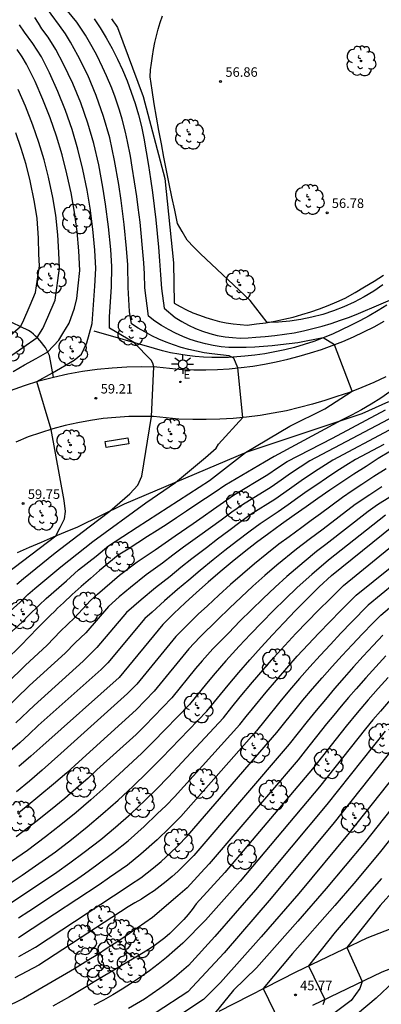
# Model space of a CAD drawing. Units: metres. Extents: x 586943 to 587295, y 4796540 to 4796791.
# Drawn here: x 587079 to 587107, y 4796579 to 4796657 of the extents above; entities that cross this region are included whole.
import ezdxf

# ---------------------------------------------------------------- set-up
doc = ezdxf.new("R2010")
doc.units = ezdxf.units.M
doc.header["$MEASUREMENT"] = 0
for name, color, linetype in [('020101', 3, 'Continuous'), ('020104', 34, 'Continuous'), ('020107', 3, 'Continuous'), ('020204', 9, 'Continuous'), ('020308', 9, 'Continuous'), ('060128', 7, 'Continuous'), ('090101', 1, 'Continuous'), ('100105', 3, 'Continuous'), ('100202', 3, 'Continuous'), ('220205', 1, 'Continuous'), ('220305', 1, 'Continuous'), ('250206', 9, 'Continuous')]:
    doc.layers.add(name, color=color, linetype=linetype)
doc.layers.add('020105', color=24, linetype='Continuous', lineweight=30)
doc.styles.add('ARIAL', font='arial.ttf', dxfattribs={"height": 1})
doc.styles.add('ROMANS', font='romans__.ttf', dxfattribs={"height": 1})

# ---------------------------------------------------------------- blocks, each defined once
blk = doc.blocks.new('ARBOL')
blk.add_circle((0, 0), 0.0587)
for centre, radius, start, end in [((-0.564, 0.381), 0.532, 92.28, 254.58), ((-0.28, 0.855), 0.3, 359.28777, 173.60777), ((0.097, 0.97), 0.21, 23.15651, 160.46651), ((0.438, 0.881), 0.24, 301.57804, 139.32804), ((-0.091, 0.321), 0.12, 119.14, 310.56), ((0.656, 0.288), 0.443, 319.85562, 114.76562), ((0.819, -0.249), 0.383, 235.52754, 62.02753), ((-0.556, -0.339), 0.555, 142.64, 266.54), ((-0.039, -0.384), 0.21, 189.64, 323.88), ((0.299, -0.624), 0.532, 224.67, 0.24), ((-0.301, -0.676), 0.45, 213.78, 295.32)]:
    blk.add_arc(centre, radius, start, end)
blk = doc.blocks.new('FAROLA')
for p, q in [((-0.355, 0), (-0.895, 0)), ((-0.63, 0.51), (-0.255, 0.245)), ((0, 0.355), (0, 0.755)), ((0.605, 0.49), (0.276, 0.223)), ((0.355, 0), (0.855, 0)), ((-0.65, -0.52), (-0.255, -0.24)), ((0, -0.355), (0, -0.755)), ((0.585, -0.52), (0.256, -0.246))]:
    blk.add_line(p, q)
blk.add_circle((0, 0), 0.355)
blk = doc.blocks.new('REGELE')
blk.add_circle((0, 0), 0.055)
blk = doc.blocks.new('COTAPU')
blk.add_circle((0, 0), 0.075)

msp = doc.modelspace()

# ---------------------------------------------------------------- linework, layer by layer
at = {"layer": '020101'}
msp.add_lwpolyline([(587078.5, 4796615.21), (587079.45, 4796615.64), (587080.4, 4796616.05), (587081.35, 4796616.46), (587082.31, 4796616.86), (587083.27, 4796617.25), (587086.97, 4796619.06), (587096.69, 4796623.18), (587105.79, 4796626.23), (587106.85, 4796626.68), (587107.9, 4796627.16)], dxfattribs=at)
at = {"layer": '020104'}
for points, elevation in [([(587076.87, 4796609.65), (587078.72, 4796611.29), (587079.33, 4796611.89), (587079.88, 4796612.37), (587081.94, 4796614.09), (587084.46, 4796616.09), (587088.65, 4796619.15), (587091.01, 4796620.77), (587093.38, 4796622.73), (587094.22, 4796623.48), (587094.4, 4796623.78), (587096.35, 4796625.91), (587095.95, 4796629.83), (587095.63, 4796630.59), (587095.27, 4796630.78), (587093.89, 4796630.93), (587093.28, 4796631.02), (587092.66, 4796631.14), (587092.06, 4796631.28), (587091.46, 4796631.45), (587090.86, 4796631.64), (587090.28, 4796631.86), (587089.7, 4796632.1), (587089.14, 4796632.37), (587088.59, 4796632.67), (587088.05, 4796632.98), (587087.53, 4796633.32), (587087.38, 4796634.28), (587087.26, 4796636.2), (587087.23, 4796637.99), (587087.14, 4796639.26), (587086.95, 4796641.17), (587086.71, 4796643.08), (587086.52, 4796644.34), (587086.18, 4796646.23), (587085.8, 4796648.03), (587085.32, 4796649.71), (587084.74, 4796651.37), (587084.06, 4796652.98), (587083.28, 4796654.55), (587082.71, 4796655.59), (587082.29, 4796656.25), (587081.82, 4796656.91), (587079.18, 4796660.54)], 58.5), ([(587077.81, 4796608.75), (587078.87, 4796609.71), (587079.4, 4796610.26), (587080.21, 4796611.06), (587080.78, 4796611.59), (587082.39, 4796612.99), (587083.34, 4796613.84), (587084.73, 4796614.94), (587085.71, 4796615.75), (587087.98, 4796617.22), (587093.71, 4796620.92), (587096.54, 4796623.12), (587100.07, 4796625.22), (587102.83, 4796626.6), (587105, 4796627.98), (587103.6, 4796631.66), (587102.7, 4796632.2), (587102.03, 4796632.06), (587101.36, 4796631.93), (587100.68, 4796631.82), (587100.01, 4796631.72), (587099.33, 4796631.64), (587098.65, 4796631.57), (587097.97, 4796631.51), (587097.29, 4796631.47), (587096.61, 4796631.44), (587095.93, 4796631.43), (587095.24, 4796631.43), (587094.62, 4796631.49), (587093.99, 4796631.59), (587093.38, 4796631.72), (587092.77, 4796631.89), (587092.17, 4796632.08), (587091.58, 4796632.31), (587091.01, 4796632.57), (587090.45, 4796632.86), (587089.9, 4796633.18), (587089.38, 4796633.53), (587088.87, 4796633.91), (587088.58, 4796636.15), (587088.55, 4796637.27), (587088.49, 4796638.14), (587088.4, 4796639.31), (587088.29, 4796640.49), (587088.2, 4796641.35), (587088.06, 4796642.53), (587087.95, 4796643.39), (587087.77, 4796644.56), (587087.58, 4796645.72), (587087.44, 4796646.58), (587087.21, 4796647.74), (587087.05, 4796648.48), (587086.78, 4796649.51), (587086.57, 4796650.23), (587086.23, 4796651.24), (587085.96, 4796651.95), (587085.56, 4796652.93), (587085.24, 4796653.62), (587084.77, 4796654.58), (587084.41, 4796655.24), (587083.88, 4796656.16), (587083.19, 4796657.18), (587081.59, 4796659.17)], 58), ([(587078.45, 4796612.71), (587078.98, 4796613.15), (587081.48, 4796615.19), (587084.18, 4796617.25), (587085.82, 4796618.5), (587087.39, 4796619.87), (587088.03, 4796620.56), (587088.34, 4796621.25), (587089.1, 4796625.98), (587089.29, 4796629.91), (587089.21, 4796630.21), (587089.08, 4796630.43), (587087.7, 4796631.83), (587085.78, 4796632.98), (587085.79, 4796633.86), (587085.94, 4796636.24), (587085.97, 4796637.84), (587085.88, 4796639.2), (587085.71, 4796640.99), (587085.48, 4796642.77), (587085.26, 4796644.12), (587084.93, 4796645.88), (587084.54, 4796647.58), (587084.08, 4796649.2), (587083.52, 4796650.79), (587082.88, 4796652.34), (587082.15, 4796653.86), (587081.55, 4796655.01), (587080.92, 4796655.99), (587080.44, 4796656.65), (587080.16, 4796657.1), (587079.87, 4796657.54)], 59), ([(587107.43, 4796636.41), (587106.7, 4796635.9), (587105.93, 4796635.44), (587105.15, 4796635.03), (587104.34, 4796634.66), (587103.51, 4796634.33), (587102.66, 4796634.06), (587101.8, 4796633.83), (587100.93, 4796633.65), (587100.05, 4796633.53), (587099.16, 4796633.45), (587098.27, 4796633.42), (587096.92, 4796635.17), (587093, 4796638.85), (587092.45, 4796639.37), (587091.92, 4796639.94), (587091.54, 4796640.61), (587091.18, 4796641.26), (587090.95, 4796642.3), (587090.72, 4796643.35), (587090.5, 4796644.4), (587090.29, 4796645.45), (587090.09, 4796646.51), (587089.89, 4796647.56), (587089.69, 4796648.62), (587089.51, 4796649.67), (587089.33, 4796650.73), (587089.16, 4796651.79), (587089, 4796652.85), (587089.04, 4796653.4), (587089.1, 4796653.94), (587089.18, 4796654.49), (587089.27, 4796655.03), (587089.38, 4796655.57), (587089.5, 4796656.1), (587089.65, 4796656.64), (587089.8, 4796657.16), (587089.97, 4796657.69)], 57), ([(587077.57, 4796613.54), (587081.55, 4796616.55), (587081.89, 4796617.2), (587082.22, 4796617.88), (587082.29, 4796618.47), (587082.19, 4796619.34), (587081.16, 4796624.96), (587080.04, 4796628.74), (587081.28, 4796629.43), (587082.99, 4796630.43), (587083.56, 4796630.92), (587084, 4796631.81), (587084.42, 4796633.33), (587084.63, 4796636.28), (587084.7, 4796637.69), (587084.62, 4796639.14), (587084.46, 4796640.8), (587084.25, 4796642.46), (587084.01, 4796643.9), (587083.68, 4796645.53), (587083.29, 4796647.13), (587082.84, 4796648.68), (587082.31, 4796650.2), (587081.7, 4796651.7), (587081.03, 4796653.17), (587080.39, 4796654.44), (587079.71, 4796655.5), (587079.06, 4796656.38), (587078.65, 4796656.98)], 59.5), ([(587076.63, 4796629.86), (587080.07, 4796632.22), (587080.51, 4796632.94), (587080.9, 4796633.85), (587081.48, 4796635.18), (587081.84, 4796637.72), (587081.78, 4796638.96), (587081.69, 4796640.35), (587081.54, 4796641.9), (587081.3, 4796643.32), (587080.96, 4796644.91), (587080.61, 4796646.3), (587080.19, 4796647.67), (587079.73, 4796649.02), (587079.13, 4796650.54), (587078.55, 4796651.85)], 60.5), ([(587076.01, 4796630.75), (587078.74, 4796633.09), (587078.93, 4796633.45), (587079.51, 4796634.8), (587079.94, 4796635.8), (587080.25, 4796637.91), (587080.2, 4796638.83), (587080.16, 4796640.08), (587080.07, 4796641.65), (587079.85, 4796642.95), (587079.51, 4796644.63), (587079.18, 4796645.91), (587078.8, 4796647.18), (587078.37, 4796648.43)], 61), ([(587076.25, 4796603.5), (587079.11, 4796606.27), (587080.84, 4796607.9), (587081.38, 4796608.45), (587081.92, 4796608.99), (587082.46, 4796609.53), (587083.02, 4796610.06), (587084.27, 4796611.42), (587084.84, 4796611.93), (587085.42, 4796612.43), (587086, 4796612.93), (587086.59, 4796613.42), (587087.98, 4796614.47), (587089.39, 4796615.43), (587090.19, 4796615.99), (587090.99, 4796616.55), (587092.4, 4796617.52), (587093.2, 4796618.08), (587094.01, 4796618.64), (587094.81, 4796619.2), (587095.61, 4796619.76), (587098.32, 4796621.38), (587099.08, 4796621.91), (587099.85, 4796622.42), (587103.43, 4796624.27), (587107.62, 4796626.52)], 57), ([(587108.35, 4796626.01), (587101.65, 4796622.47), (587100.88, 4796621.98), (587100.12, 4796621.47), (587099.37, 4796620.95), (587098.59, 4796620.4), (587096.31, 4796619), (587095.46, 4796618.4), (587094.62, 4796617.79), (587093.77, 4796617.18), (587092.94, 4796616.56), (587091.64, 4796615.63), (587090.81, 4796615.01), (587089.99, 4796614.38), (587088.7, 4796613.45), (587087.44, 4796612.44), (587086.56, 4796611.7), (587085.7, 4796610.94), (587083.9, 4796608.87), (587083.07, 4796608.07), (587082.27, 4796607.25), (587079.46, 4796604.69), (587077.31, 4796602.61)], 56.5), ([(587107.92, 4796624.89), (587103.45, 4796622.53), (587102.3, 4796621.79), (587101.15, 4796621.03), (587100.03, 4796620.24), (587098.86, 4796619.42), (587097.01, 4796618.25), (587096.11, 4796617.6), (587095.23, 4796616.94), (587094.34, 4796616.27), (587093.47, 4796615.6), (587092.3, 4796614.71), (587091.44, 4796614.02), (587090.58, 4796613.33), (587089.43, 4796612.42), (587088.29, 4796611.47), (587087.71, 4796610.97), (587087.14, 4796610.47), (587084.78, 4796607.69), (587084.23, 4796607.15), (587083.69, 4796606.61), (587079.81, 4796603.11), (587078.38, 4796601.73)], 56), ([(587107.49, 4796623.77), (587105.25, 4796622.59), (587104.48, 4796622.1), (587103.71, 4796621.6), (587102.95, 4796621.1), (587102.19, 4796620.58), (587101.43, 4796620.06), (587100.68, 4796619.54), (587099.94, 4796619), (587099.13, 4796618.44), (587097.71, 4796617.49), (587096.92, 4796616.9), (587095.84, 4796616.09), (587094.92, 4796615.37), (587094, 4796614.64), (587092.95, 4796613.8), (587092.06, 4796613.04), (587091.18, 4796612.28), (587090.15, 4796611.4), (587089.15, 4796610.49), (587088.57, 4796609.99), (587085.66, 4796606.5), (587085.12, 4796605.96), (587080.15, 4796601.53), (587079.44, 4796600.84), (587078.69, 4796600.17), (587077.75, 4796599.34)], 55.5), ([(587107.69, 4796621.84), (587106.72, 4796621.22), (587105.76, 4796620.6), (587104.99, 4796620.1), (587104.23, 4796619.58), (587102.49, 4796618.27), (587101.74, 4796617.75), (587101, 4796617.21), (587100, 4796616.46), (587099.2, 4796615.89), (587098.23, 4796615.11), (587097.26, 4796614.31), (587096.31, 4796613.51), (587095.37, 4796612.68), (587094.44, 4796611.85), (587093.53, 4796610.99), (587092.8, 4796610.33), (587091.91, 4796609.45), (587091.04, 4796608.56), (587087.94, 4796604.79), (587087.22, 4796604.05), (587081.93, 4796599.31), (587080.46, 4796597.99), (587079.45, 4796597.13), (587078.42, 4796596.28)], 54.5), ([(587107.35, 4796620.41), (587106.39, 4796619.79), (587105.24, 4796619.03), (587102.71, 4796617.06), (587101.59, 4796616.26), (587100.6, 4796615.47), (587099.03, 4796614.22), (587098.07, 4796613.39), (587097.13, 4796612.55), (587096.2, 4796611.69), (587095.28, 4796610.81), (587094.37, 4796609.93), (587092.94, 4796608.52), (587092.07, 4796607.6), (587089.33, 4796604.26), (587087.89, 4796602.78), (587083.36, 4796598.66), (587082.41, 4796597.79), (587081.35, 4796596.88), (587080.28, 4796595.98), (587079.19, 4796595.1), (587078.61, 4796594.61)], 54), ([(587107.98, 4796619.59), (587107.01, 4796618.98), (587106.25, 4796618.47), (587102.92, 4796615.84), (587102.17, 4796615.31), (587101.19, 4796614.48), (587099.83, 4796613.33), (587098.89, 4796612.47), (587097.95, 4796611.59), (587097.03, 4796610.69), (587096.11, 4796609.78), (587095.22, 4796608.86), (587093.97, 4796607.59), (587093.11, 4796606.64), (587092.6, 4796606.03), (587090.72, 4796603.73), (587088.57, 4796601.51), (587087.89, 4796600.83), (587084.79, 4796598.01), (587084.08, 4796597.35), (587083.36, 4796596.72), (587082.24, 4796595.76), (587081.11, 4796594.82), (587079.96, 4796593.91), (587078.4, 4796592.71)], 53.5), ([(587107.64, 4796618.17), (587103.13, 4796614.62), (587101.79, 4796613.48), (587100.64, 4796612.45), (587099.7, 4796611.54), (587098.77, 4796610.62), (587097.85, 4796609.69), (587096.95, 4796608.75), (587096.06, 4796607.8), (587095, 4796606.66), (587094.14, 4796605.68), (587093.47, 4796604.86), (587092.11, 4796603.2), (587089.24, 4796600.25), (587088.34, 4796599.33), (587086.21, 4796597.36), (587085.27, 4796596.49), (587084.31, 4796595.64), (587083.14, 4796594.64), (587081.94, 4796593.67), (587080.73, 4796592.73), (587079.3, 4796591.65), (587078.04, 4796590.77)], 53), ([(587078.06, 4796587.56), (587079.13, 4796588.27), (587081.61, 4796589.92), (587082.65, 4796590.67), (587083.78, 4796591.51), (587085.09, 4796592.51), (587086.26, 4796593.48), (587087.49, 4796594.57), (587088.6, 4796595.62), (587089.53, 4796596.52), (587090.43, 4796597.44), (587094.8, 4796602.15), (587095.47, 4796602.97), (587096.14, 4796603.79), (587097.11, 4796604.96), (587097.95, 4796605.93), (587098.8, 4796606.9), (587099.67, 4796607.85), (587100.54, 4796608.8), (587101.43, 4796609.73), (587102.33, 4796610.65), (587103.24, 4796611.56), (587104.32, 4796612.62), (587109.19, 4796616.58)], 52), ([(587078.59, 4796586.32), (587079.4, 4796586.85), (587083.02, 4796589.24), (587083.8, 4796589.8), (587084.78, 4796590.5), (587086.14, 4796591.5), (587087.26, 4796592.41), (587088.53, 4796593.53), (587089.57, 4796594.53), (587090.26, 4796595.2), (587090.93, 4796595.89), (587096.1, 4796601.62), (587096.6, 4796602.24), (587097.11, 4796602.86), (587098.19, 4796604.18), (587099, 4796605.13), (587099.82, 4796606.07), (587100.65, 4796607.01), (587101.5, 4796607.93), (587102.35, 4796608.84), (587103.22, 4796609.74), (587104.09, 4796610.63), (587105.3, 4796611.84), (587110.69, 4796616.17)], 51.5), ([(587111.41, 4796615.28), (587106.27, 4796611.06), (587104.95, 4796609.7), (587104.1, 4796608.83), (587103.27, 4796607.95), (587102.45, 4796607.06), (587101.64, 4796606.16), (587100.83, 4796605.25), (587100.04, 4796604.33), (587099.26, 4796603.4), (587098.08, 4796601.92), (587097.41, 4796601.1), (587091.44, 4796594.34), (587090.53, 4796593.44), (587089.56, 4796592.48), (587088.27, 4796591.34), (587087.2, 4796590.49), (587085.79, 4796589.5), (587084.96, 4796588.93), (587079.66, 4796585.43), (587078.57, 4796584.73)], 51), ([(587078.62, 4796583.25), (587079.92, 4796584), (587086.11, 4796588.06), (587086.79, 4796588.49), (587087.45, 4796588.94), (587088.26, 4796589.47), (587089.27, 4796590.26), (587089.88, 4796590.78), (587090.59, 4796591.43), (587091.17, 4796591.99), (587091.95, 4796592.8), (587099.04, 4796600.99), (587099.77, 4796601.91), (587100.34, 4796602.62), (587101.09, 4796603.53), (587101.85, 4796604.42), (587102.62, 4796605.31), (587103.4, 4796606.19), (587104.19, 4796607.06), (587104.99, 4796607.92), (587105.8, 4796608.78), (587106.62, 4796609.62), (587107.25, 4796610.27), (587112.13, 4796614.38)], 50.5), ([(587107.65, 4796607.03), (587106.86, 4796606.17), (587106.08, 4796605.31), (587105.31, 4796604.44), (587104.71, 4796603.75), (587104.12, 4796603.06), (587103.54, 4796602.36), (587102.97, 4796601.65), (587101.28, 4796599.53), (587100.72, 4796598.82), (587093.68, 4796590.58), (587093.01, 4796589.88), (587091.92, 4796588.69), (587091.19, 4796588.06), (587089.19, 4796586.35), (587088.59, 4796585.92), (587087.98, 4796585.5), (587087.37, 4796585.08), (587086.76, 4796584.66), (587086.15, 4796584.26), (587085.53, 4796583.85), (587084.91, 4796583.45), (587084.28, 4796583.06), (587083.65, 4796582.67), (587083.02, 4796582.29), (587082.38, 4796581.91), (587078.99, 4796579.92), (587075.85, 4796578.39)], 49.5), ([(587107.84, 4796605.33), (587107.05, 4796604.45), (587106.27, 4796603.55), (587105.38, 4796602.52), (587104.51, 4796601.47), (587101.85, 4796598.11), (587094.91, 4796589.9), (587092.65, 4796587.41), (587092.34, 4796586.98), (587092.01, 4796586.58), (587091.67, 4796586.18), (587091.31, 4796585.8), (587090.94, 4796585.43), (587090.56, 4796585.08), (587090.16, 4796584.74), (587089.74, 4796584.42), (587089.32, 4796584.11), (587088.88, 4796583.82), (587088.44, 4796583.55), (587084.58, 4796581.25), (587083.93, 4796580.84), (587083.28, 4796580.45), (587082.62, 4796580.07), (587081.96, 4796579.69), (587081.29, 4796579.33)], 49), ([(587108.03, 4796603.58), (587107.24, 4796602.67), (587106.64, 4796601.98), (587106.06, 4796601.28), (587102.42, 4796596.69), (587096.13, 4796589.22), (587093.38, 4796586.12), (587091.6, 4796584.32), (587090.96, 4796583.75), (587090.3, 4796583.18), (587089.63, 4796582.64), (587088.94, 4796582.12), (587088.24, 4796581.62), (587087.53, 4796581.13), (587086.8, 4796580.67), (587086.06, 4796580.23), (587085.3, 4796579.81), (587084.54, 4796579.41)], 48.5), ([(587107.61, 4796601.09), (587102.99, 4796595.27), (587097.35, 4796588.54), (587094.11, 4796584.84), (587092.04, 4796582.54), (587091.49, 4796582.06), (587090.93, 4796581.6), (587090.35, 4796581.15), (587089.76, 4796580.71), (587089.16, 4796580.29), (587088.55, 4796579.89), (587087.93, 4796579.51), (587087.3, 4796579.14)], 48), ([(587110.22, 4796599.92), (587104.75, 4796593.04), (587100.76, 4796588.25), (587097.78, 4796584.8), (587094.56, 4796581.19), (587093.23, 4796579.85), (587091.35, 4796578.62)], 47), ([(587111.27, 4796598.94), (587105.94, 4796592.23), (587102.94, 4796588.64), (587100.7, 4796586.05), (587097.41, 4796582.35), (587095.6, 4796580.59), (587094.11, 4796578.77)], 46.5), ([(587112.33, 4796597.97), (587107.12, 4796591.42), (587105.13, 4796589.03), (587103.63, 4796587.3), (587100.27, 4796583.48), (587097.96, 4796580.72), (587099.25, 4796578.05)], 46), ([(587107.31, 4796589.42), (587106.56, 4796588.55), (587103.64, 4796585.19), (587101.54, 4796582.52), (587102.83, 4796579.86), (587102.66, 4796579.42)], 45.5), ([(587108.28, 4796581.27), (587106.89, 4796579.96), (587104.6, 4796578.04)], 44.5)]:
    msp.add_lwpolyline(points, dxfattribs=dict(at, elevation=elevation))
at = {"layer": '020105'}
for points, elevation in [([(587084.57, 4796657.45), (587085.04, 4796656.74), (587085.53, 4796655.93), (587085.99, 4796655.1), (587086.42, 4796654.26), (587086.82, 4796653.4), (587087.18, 4796652.53), (587087.51, 4796651.65), (587087.81, 4796650.75), (587088.08, 4796649.84), (587088.31, 4796648.93), (587088.5, 4796648), (587088.69, 4796646.93), (587088.86, 4796645.85), (587089.03, 4796644.78), (587089.18, 4796643.7), (587089.32, 4796642.62), (587089.45, 4796641.54), (587089.56, 4796640.45), (587089.66, 4796639.37), (587089.75, 4796638.29), (587089.83, 4796637.2), (587089.9, 4796636.11), (587090.12, 4796634.55), (587090.98, 4796633.82), (587091.5, 4796633.49), (587092.03, 4796633.2), (587092.58, 4796632.94), (587093.15, 4796632.72), (587093.73, 4796632.54), (587094.32, 4796632.39), (587094.93, 4796632.29), (587095.53, 4796632.22), (587096.14, 4796632.19), (587096.75, 4796632.21), (587097.36, 4796632.26), (587098.12, 4796632.31), (587098.88, 4796632.39), (587099.63, 4796632.49), (587100.39, 4796632.61), (587101.13, 4796632.76), (587101.88, 4796632.93), (587102.61, 4796633.12), (587103.34, 4796633.34), (587104.07, 4796633.59), (587104.78, 4796633.85), (587105.49, 4796634.14), (587108.72, 4796635.49)], 57.5), ([(587078.15, 4796629.53), (587079.06, 4796630.06), (587079.98, 4796630.58), (587080.9, 4796631.09), (587081.78, 4796632.03), (587082.17, 4796632.68), (587082.3, 4796632.89), (587082.58, 4796633.36), (587083.02, 4796634.56), (587083.2, 4796635.33), (587083.31, 4796636.33), (587083.44, 4796637.54), (587083.36, 4796639.08), (587083.22, 4796640.62), (587083.01, 4796642.15), (587082.75, 4796643.68), (587082.42, 4796645.19), (587082.04, 4796646.68), (587081.59, 4796648.16), (587081.09, 4796649.62), (587080.52, 4796651.06), (587079.9, 4796652.48), (587079.22, 4796653.86), (587078.87, 4796654.45), (587078.49, 4796655.01)], 60), ([(587107.98, 4796627.93), (587107.25, 4796627.43), (587106.5, 4796626.96), (587105.73, 4796626.51), (587104.95, 4796626.08), (587104.16, 4796625.68), (587098.83, 4796622.82), (587098.05, 4796622.36), (587094.91, 4796620.52), (587094.16, 4796620), (587093.39, 4796619.49), (587092.63, 4796618.98), (587091.87, 4796618.48), (587091.1, 4796617.97), (587090.34, 4796617.47), (587089.57, 4796616.97), (587088.8, 4796616.48), (587088.03, 4796615.98), (587087.25, 4796615.49), (587086.48, 4796615), (587085.74, 4796614.4), (587085, 4796613.79), (587084.27, 4796613.16), (587083.55, 4796612.53), (587082.84, 4796611.89), (587082.14, 4796611.24), (587081.68, 4796610.81), (587081.45, 4796610.58), (587081.1, 4796610.24), (587080.76, 4796609.91), (587080.08, 4796609.23), (587079.42, 4796608.55), (587078.76, 4796607.85), (587075.19, 4796604.38)], 57.5), ([(587108.03, 4796623.25), (587107.06, 4796622.65), (587106.09, 4796622.03), (587105.13, 4796621.41), (587104.17, 4796620.78), (587103.22, 4796620.14), (587102.28, 4796619.49), (587101.34, 4796618.83), (587100.41, 4796618.17), (587099.4, 4796617.46), (587098.41, 4796616.73), (587097.42, 4796616), (587096.45, 4796615.24), (587095.49, 4796614.47), (587094.54, 4796613.68), (587093.6, 4796612.88), (587092.68, 4796612.06), (587091.77, 4796611.23), (587090.88, 4796610.38), (587090, 4796609.52), (587086.54, 4796605.32), (587080.5, 4796599.95), (587079.56, 4796599.11), (587078.61, 4796598.28)], 55), ([(587077.53, 4796588.8), (587078.87, 4796589.69), (587080.2, 4796590.6), (587081.5, 4796591.54), (587082.77, 4796592.52), (587084.03, 4796593.52), (587085.26, 4796594.56), (587086.46, 4796595.62), (587087.64, 4796596.71), (587088.79, 4796597.83), (587089.92, 4796598.98), (587093.5, 4796602.67), (587094.33, 4796603.7), (587095.18, 4796604.72), (587096.03, 4796605.73), (587096.9, 4796606.73), (587097.79, 4796607.72), (587098.68, 4796608.7), (587099.59, 4796609.66), (587100.51, 4796610.62), (587101.44, 4796611.56), (587102.39, 4796612.49), (587103.35, 4796613.41), (587108.27, 4796617.36)], 52.5), ([(587107.43, 4796608.67), (587106.65, 4796607.85), (587105.87, 4796607.02), (587105.11, 4796606.17), (587104.35, 4796605.32), (587103.6, 4796604.47), (587102.87, 4796603.6), (587102.14, 4796602.73), (587101.42, 4796601.84), (587100.71, 4796600.95), (587100.01, 4796600.06), (587092.46, 4796591.25), (587092.05, 4796590.81), (587091.62, 4796590.39), (587091.19, 4796589.97), (587090.74, 4796589.57), (587090.27, 4796589.19), (587089.8, 4796588.82), (587089.31, 4796588.46), (587088.82, 4796588.12), (587088.31, 4796587.8), (587087.79, 4796587.49), (587087.27, 4796587.19), (587080.18, 4796582.58), (587079.24, 4796582.07), (587078.29, 4796581.56)], 50), ([(587109.16, 4796600.9), (587103.57, 4796593.85), (587098.58, 4796587.87), (587094.85, 4796583.55), (587091.98, 4796580.47), (587089.48, 4796578.83)], 47.5), ([(587109.49, 4796589.81), (587107.21, 4796587.3), (587104.56, 4796583.97), (587105.78, 4796581.27), (587105.6, 4796580.71), (587104.92, 4796579.78), (587101.92, 4796577.53)], 45)]:
    msp.add_lwpolyline(points, dxfattribs=dict(at, elevation=elevation))
at = {"layer": '020107'}
for points in [[(587085.94, 4796657.44), (587086.1, 4796657.22), (587086.26, 4796656.99), (587086.41, 4796656.76), (587088.45, 4796651.31), (587090.16, 4796644.8), (587090.84, 4796638.13), (587090.91, 4796634.95), (587091.39, 4796634.68), (587091.88, 4796634.42), (587092.39, 4796634.19), (587092.9, 4796633.99), (587093.42, 4796633.81), (587093.95, 4796633.65), (587094.49, 4796633.51), (587095.03, 4796633.4), (587095.58, 4796633.32), (587096.13, 4796633.26), (587096.69, 4796633.22), (587097.42, 4796633.3), (587098.15, 4796633.4), (587098.87, 4796633.53), (587099.59, 4796633.68), (587100.31, 4796633.85), (587101.02, 4796634.04), (587101.72, 4796634.26), (587102.41, 4796634.5), (587103.1, 4796634.76), (587103.78, 4796635.05), (587104.45, 4796635.35), (587105.22, 4796635.78), (587105.98, 4796636.23), (587106.74, 4796636.68), (587107.48, 4796637.15)], [(587107.74, 4796634.8), (587107.05, 4796634.36), (587106.34, 4796633.94), (587105.61, 4796633.55), (587104.87, 4796633.18), (587104.16, 4796632.83), (587103.43, 4796632.5), (587102.7, 4796632.2), (587101.95, 4796631.92), (587101.19, 4796631.67), (587100.43, 4796631.45), (587099.66, 4796631.26), (587098.88, 4796631.09), (587098.09, 4796630.95), (587097.3, 4796630.84), (587096.51, 4796630.76), (587095.86, 4796630.7), (587095.2, 4796630.66), (587094.54, 4796630.64), (587093.89, 4796630.65), (587093.23, 4796630.68), (587092.57, 4796630.73), (587091.92, 4796630.81), (587091.27, 4796630.91), (587090.62, 4796631.03), (587089.98, 4796631.18), (587089.35, 4796631.35), (587084.57, 4796632.74)]]:
    msp.add_lwpolyline(points, dxfattribs=at)
at = {"layer": '060128'}
msp.add_lwpolyline([(587081.34, 4796629.1), (587081.04, 4796630.8), (587080.94, 4796631.02), (587080.83, 4796631.23), (587080.71, 4796631.43), (587080.57, 4796631.63), (587080.43, 4796631.82), (587080.28, 4796632), (587080.11, 4796632.18), (587079.94, 4796632.34), (587079.76, 4796632.5), (587079.58, 4796632.64), (587079.38, 4796632.78), (587077.49, 4796633.68), (587074.84, 4796635.35), (587073.31, 4796636.19), (587070.47, 4796637.04), (587069.16, 4796637.47), (587067.659, 4796637.66)], dxfattribs=at)
at = {"layer": '090101'}
msp.add_lwpolyline([(587085.45, 4796624.01), (587087.23, 4796624.3), (587087.31, 4796623.81), (587085.53, 4796623.52), (587085.45, 4796624.01)], dxfattribs=at)
at = {"layer": '100105'}
for points in [[(587077.96, 4796628.05), (587079.07, 4796628.44), (587080.2, 4796628.79), (587081.34, 4796629.1), (587082.49, 4796629.35), (587083.65, 4796629.56), (587084.81, 4796629.73), (587085.99, 4796629.84), (587087.16, 4796629.91), (587088.34, 4796629.93), (587089.52, 4796629.91), (587091.53, 4796629.71), (587092.46, 4796629.68), (587093.4, 4796629.68), (587094.34, 4796629.7), (587095.27, 4796629.76), (587096.2, 4796629.85), (587097.13, 4796629.97), (587098.05, 4796630.12), (587098.97, 4796630.3), (587099.89, 4796630.51), (587100.79, 4796630.75), (587101.69, 4796631.02), (587102.56, 4796631.29), (587103.41, 4796631.59), (587104.26, 4796631.92), (587105.1, 4796632.28), (587105.92, 4796632.67), (587106.73, 4796633.08), (587107.52, 4796633.52)], [(587107.66, 4796629.13), (587106.71, 4796628.68), (587105.75, 4796628.27), (587104.78, 4796627.89), (587103.79, 4796627.55), (587102.84, 4796627.25), (587101.86, 4796626.96), (587100.83, 4796626.68), (587099.79, 4796626.44), (587098.75, 4796626.24), (587097.7, 4796626.07), (587096.64, 4796625.93), (587095.58, 4796625.83), (587094.52, 4796625.77), (587093.45, 4796625.73), (587092.39, 4796625.74), (587091.27, 4796625.78), (587089.28, 4796625.97), (587088.33, 4796625.99), (587087.31, 4796625.97), (587086.3, 4796625.91), (587085.28, 4796625.81), (587084.27, 4796625.67), (587083.27, 4796625.49), (587082.28, 4796625.27), (587081.29, 4796625), (587080.32, 4796624.7), (587079.36, 4796624.36), (587078.36, 4796623.96)], [(587094.47, 4796578.93), (587100.56, 4796582.05), (587106.18, 4796584.74), (587113.52, 4796587.58), (587120.76, 4796589.75), (587125.47, 4796590.92), (587132.77, 4796591.93), (587146.89, 4796593.63), (587157.7, 4796594.95)], [(587101.87, 4796579.4), (587107.36, 4796582.03), (587114.48, 4796584.78), (587121.54, 4796586.9), (587126.03, 4796588.01), (587133.15, 4796589), (587147.25, 4796590.65), (587158.08, 4796591.96)]]:
    msp.add_lwpolyline(points, dxfattribs=at)

# ---------------------------------------------------------------- block references
at = {"layer": '020204'}
for p in [(587094.58, 4796652.49, 56.86), (587103.01, 4796642.1, 56.77), (587084.71, 4796627.42, 59.2), (587078.94, 4796619.09, 59.75), (587100.5, 4796580.21, 45.76)]:
    msp.add_blockref('COTAPU', p, dxfattribs=at)
at = {"layer": '100202'}
for p in [(587105.689, 4796654.111), (587092.118, 4796648.302), (587101.592, 4796643.148), (587083.17, 4796641.61), (587081.16, 4796636.91), (587096.103, 4796636.391), (587087.558, 4796632.782), (587077.84, 4796631.55), (587082.86, 4796631.14), (587090.653, 4796624.594), (587082.697, 4796623.724), (587096.12, 4796618.87), (587080.48, 4796618.146), (587086.56, 4796614.89), (587078.98, 4796610.34), (587084, 4796610.89), (587098.99, 4796606.4), (587092.79, 4796602.92), (587107.41, 4796600.5), (587097.27, 4796599.74), (587103.09, 4796598.5), (587083.49, 4796597.04), (587093.2, 4796596.91), (587088.14, 4796595.43), (587098.72, 4796596.03), (587078.72, 4796594.34), (587105.23, 4796594.22), (587091.23, 4796592.16), (587096.22, 4796591.32), (587085.14, 4796586.08), (587083.57, 4796584.57), (587086.66, 4796584.98), (587088.11, 4796584.33), (587085.96, 4796583.45), (587084.15, 4796582.77), (587087.48, 4796582.36), (587085.12, 4796581.4)]:
    msp.add_blockref('ARBOL', p, dxfattribs=at)
at = {"layer": '220205'}
msp.add_blockref('REGELE', (587091.4, 4796628.72, 58.94), dxfattribs=at)
at = {"layer": '250206'}
msp.add_blockref('FAROLA', (587091.59, 4796630.11), dxfattribs=at)

# ---------------------------------------------------------------- texts
at = {"layer": '020308', "style": 'ARIAL'}
for s, p in [('56.86', (587094.96, 4796652.86)), ('56.78', (587103.38, 4796642.48)), ('59.21', (587085.09, 4796627.8)), ('59.75', (587079.32, 4796619.46)), ('45.77', (587100.87, 4796580.58))]:
    msp.add_text(s, height=0.75, dxfattribs=at).set_placement(p)
at = {"layer": '220305', "style": 'ROMANS'}
msp.add_text('E', height=0.65, dxfattribs=at).set_placement((587091.65, 4796628.97))

doc.saveas('drawing.dxf')
